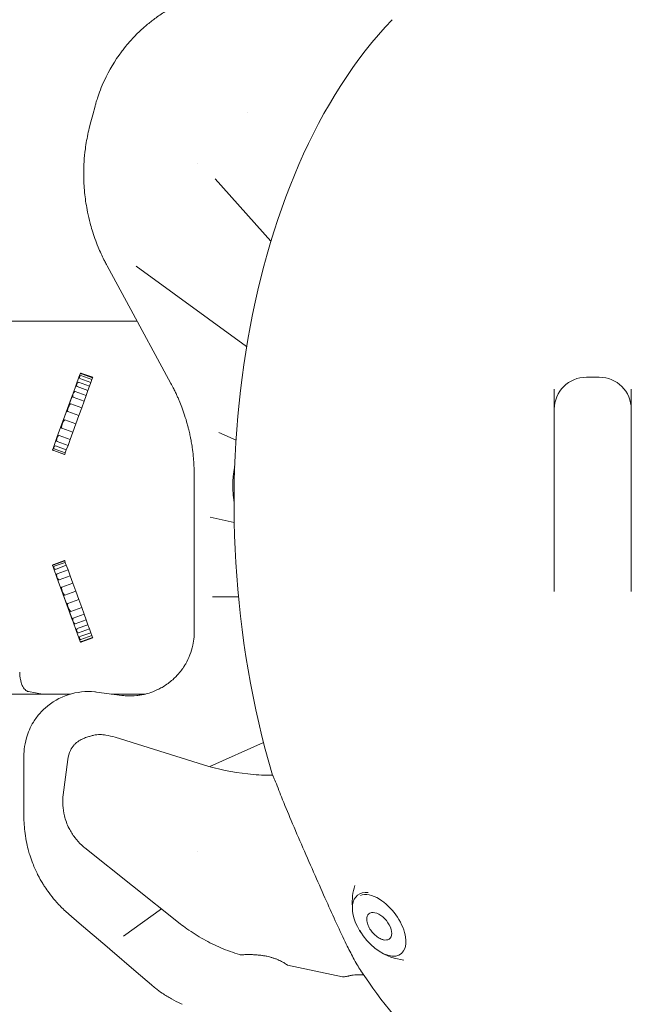
# Model space of a CAD drawing. Units: millimetres. Extents: x 44391 to 62029, y -5517 to 6170.
# Drawn here: x 52171 to 53115, y -3523 to -2004 of the extents above; entities that cross this region are included whole.
import ezdxf

# ---------------------------------------------------------------- set-up
doc = ezdxf.new("R2010")
doc.units = ezdxf.units.MM

# ---------------------------------------------------------------- blocks, each defined once
blk = doc.blocks.new('A$C509427BD')
at = {"color": 0, "linetype": 'Continuous', "lineweight": 0}
for p, q in [((41305.5, -3851.5), (41309.1, -3838.2)), ((41305.5, -3851.5), (41301.7, -3865.7)), ((41544.3, -3847.3), (41544.3, -3847.3)), ((41544.3, -3847.3), (41544.3, -3847.3)), ((41466.8, -3927.3), (41466.8, -3927.3)), ((41466.8, -3927.3), (41466.8, -3927.3)), ((41494, -3950.4), (41580.3, -4046.3)), ((41357.3, -4139.3), (41327.5, -4084.2)), ((41372.3, -4085.1), (41542.8, -4209)), ((41357.3, -4139.3), (41426.1, -4266)), ((41227.8, -4169.9), (39550.6, -4169.9)), ((41227.8, -4169.9), (41355.7, -4169.9)), ((41355.7, -4169.9), (41358.7, -4169.9)), ((41286.2, -4250.8), (41284.2, -4256.3)), ((41305.2, -4257.1), (41288.3, -4251)), ((41305.5, -4256.4), (41288.6, -4250.3)), ((41284.2, -4256.3), (41280, -4267.9)), ((41300.4, -4270.3), (41283.5, -4264.1)), ((41302.5, -4264.5), (41285.6, -4258.3)), ((41304.2, -4259.9), (41287.3, -4253.7)), ((41300.4, -4270.3), (41302.5, -4264.5)), ((41302.5, -4264.5), (41304.2, -4259.9)), ((41304.2, -4259.9), (41305.2, -4257.1)), ((41305.2, -4257.1), (41305.5, -4256.4)), ((42066.7, -4256.2), (42086.5, -4256.2)), ((41275.1, -4281.3), (41267.4, -4302.5)), ((41280, -4267.9), (41275.1, -4281.3)), ((41295.3, -4284.2), (41278.4, -4278.1)), ((41298.1, -4276.8), (41281.2, -4270.6)), ((41295.3, -4284.2), (41298.1, -4276.8)), ((41298.1, -4276.8), (41300.4, -4270.3)), ((42017.2, -4274.9), (42017.2, -4305.7)), ((42136, -4305.7), (42136, -4274.9)), ((41274.2, -4283.2), (41254.6, -4337.1)), ((41288.4, -4303.4), (41271.4, -4297.3)), ((41292.1, -4293.1), (41275.2, -4286.9)), ((41288.4, -4303.4), (41292.1, -4293.1)), ((41292.1, -4293.1), (41295.3, -4284.2)), ((41267.4, -4302.5), (41258, -4328.3)), ((41284, -4315.5), (41267.1, -4309.3)), ((41284, -4315.5), (41288.4, -4303.4)), ((42017.2, -4395.9), (42017.2, -4305.7)), ((42136, -4305.7), (42136, -4395.9)), ((41258, -4328.3), (41250.3, -4349.4)), ((41279.3, -4328.3), (41262.4, -4322.2)), ((41274.7, -4340.9), (41279.3, -4328.3)), ((41279.3, -4328.3), (41284, -4315.5)), ((41274.7, -4340.9), (41257.8, -4334.7)), ((41270.6, -4352.2), (41274.7, -4340.9)), ((41499.9, -4341.5), (41526.5, -4353.3)), ((41250.3, -4349.4), (41245.4, -4363)), ((41267.3, -4361.4), (41250.4, -4355.2)), ((41270.6, -4352.2), (41253.7, -4346.1)), ((41267.3, -4361.4), (41270.6, -4352.2)), ((41245.4, -4363), (41243.7, -4367.8)), ((41262.1, -4375.6), (41245.2, -4369.4)), ((41262.2, -4375.4), (41245.3, -4369.2)), ((41263.1, -4373), (41246.1, -4366.8)), ((41264.7, -4368.3), (41247.8, -4362.1)), ((41262.2, -4375.4), (41263.1, -4373)), ((41263.1, -4373), (41264.7, -4368.3)), ((41264.7, -4368.3), (41267.3, -4361.4)), ((41262.1, -4375.6), (41262.2, -4375.4)), ((42017.2, -4395.9), (42017.2, -4586.7)), ((42136, -4586.7), (42136, -4395.9)), ((41462, -4407.6), (41462, -4452)), ((41462, -4465.7), (41462, -4452)), ((41462, -4465.7), (41462, -4470)), ((41462, -4483.1), (41462, -4470)), ((41523.7, -4480.1), (41486.4, -4472.1)), ((41462, -4483.1), (41462, -4579.7)), ((41262.1, -4539.1), (41245.2, -4545.3)), ((41262.2, -4539.3), (41245.3, -4545.5)), ((41262.1, -4539.1), (41262.2, -4539.3)), ((41262.2, -4539.3), (41263.1, -4541.8)), ((41243.7, -4547), (41245.4, -4551.7)), ((41245.4, -4551.7), (41250.3, -4565.3)), ((41263.1, -4541.8), (41246.1, -4547.9)), ((41264.7, -4546.4), (41247.8, -4552.6)), ((41267.3, -4553.3), (41250.4, -4559.5)), ((41263.1, -4541.8), (41264.7, -4546.4)), ((41264.7, -4546.4), (41267.3, -4553.3)), ((41267.3, -4553.3), (41270.6, -4562.5)), ((41250.3, -4565.3), (41258, -4586.4)), ((41270.6, -4562.5), (41253.7, -4568.6)), ((41270.6, -4562.5), (41274.7, -4573.8)), ((41274.2, -4631.5), (41254.6, -4577.6)), ((41274.7, -4573.8), (41257.8, -4580)), ((41258, -4586.4), (41267.4, -4612.2)), ((41279.3, -4586.4), (41262.4, -4592.6)), ((41274.7, -4573.8), (41279.3, -4586.4)), ((41279.3, -4586.4), (41284, -4599.2)), ((41462, -4592.8), (41462, -4579.7)), ((41284, -4599.2), (41267.1, -4605.4)), ((41284, -4599.2), (41288.4, -4611.3)), ((41462, -4592.8), (41462, -4597.7)), ((41462, -4610.7), (41462, -4597.7)), ((41490, -4595.2), (41530.3, -4595.2)), ((41267.4, -4612.2), (41275.1, -4633.5)), ((41288.4, -4611.3), (41271.4, -4617.5)), ((41288.4, -4611.3), (41292.1, -4621.7)), ((41462, -4610.7), (41462, -4648.8)), ((41292.1, -4621.7), (41275.2, -4627.8)), ((41295.3, -4630.5), (41278.4, -4636.7)), ((41292.1, -4621.7), (41295.3, -4630.5)), ((41295.3, -4630.5), (41298.1, -4638)), ((41275.1, -4633.5), (41280, -4646.9)), ((41280, -4646.9), (41284.2, -4658.5)), ((41298.1, -4638), (41281.2, -4644.1)), ((41300.4, -4644.4), (41283.5, -4650.6)), ((41298.1, -4638), (41300.4, -4644.4)), ((41300.4, -4644.4), (41302.5, -4650.3)), ((41284.2, -4658.5), (41286.2, -4664)), ((41302.5, -4650.3), (41285.6, -4656.4)), ((41304.2, -4654.8), (41287.3, -4661)), ((41305.2, -4657.6), (41288.3, -4663.7)), ((41305.5, -4658.3), (41288.6, -4664.5)), ((41302.5, -4650.3), (41304.2, -4654.8)), ((41304.2, -4654.8), (41305.2, -4657.6)), ((41305.2, -4657.6), (41305.5, -4658.3)), ((41227.7, -4744.9), (39550.6, -4744.9)), ((41227.8, -4744.9), (41206.5, -4741.1)), ((41311.1, -4741.9), (41350.2, -4747)), ((41358.7, -4744.9), (41355.7, -4744.9)), ((41339.8, -4811.6), (41476.3, -4854)), ((41568.8, -4819.9), (41485.8, -4856.9)), ((41199.3, -4840.1), (41199.3, -4919.5)), ((41260, -4900.2), (41266.9, -4845.9)), ((41199.3, -4934.1), (41199.3, -4919.5)), ((41293.2, -4982), (41440.5, -5099.2)), ((41466.8, -4987.4), (41466.8, -4987.4)), ((41268.6, -5084.5), (41284.5, -5098.2)), ((41411.5, -5076.1), (41352.9, -5118.6)), ((41327.5, -5135), (41284.5, -5098.2)), ((41327.5, -5135), (41331.7, -5138.5)), ((41372.6, -5173.5), (41331.7, -5138.5)), ((41606, -5163.3), (41690.7, -5181.3)), ((41372.6, -5173.5), (41396.1, -5193.7))]:
    blk.add_line(p, q, dxfattribs=at)
for centre, radius, start, end in [((41548.1, -3902.3), 247.5, 143.2481, 155.2265), ((41588.5, -3942.6), 297, 196.9617, 202.3378), ((41298.3, -4840.1), 99, 83.9218, 132.0782), ((41397.3, -4934.1), 198, 191.9899, 195.5096)]:
    blk.add_arc(centre, radius, start, end, dxfattribs=at)
at = {"color": 0, "linetype": 'Continuous', "lineweight": 0, "extrusion": (0, 0, -1)}
for centre, radius, start, end in [((-42066.7, -4305.7), 49.5, 0, 90), ((-42086.5, -4305.7), 49.5, 90, 180), ((-41165, -4407.6), 297, 161.8079, 164.5053), ((-41795.1, -5066.3), 89.5, 356.0754, 16.9464), ((-41795.1, -5066.3), 89.5, 276.2007, 302.7038)]:
    blk.add_arc(centre, radius, start, end, dxfattribs=at)
at = {"color": 0, "linetype": 'Continuous', "lineweight": 0}
for centre, major_axis, ratio, start_param, end_param in [((42076.6, -4498.3), (45.2, -925.2), 0.595869, 3.65324, 5.096849), ((41245.5, -4368.4), (-0.7, -1.91), 0.983062, -1.570796, -1.083851), ((41245.5, -4546.3), (-0.7, 1.91), 0.983062, 1.083851, 1.570796), ((41750.5, -5100.4), (-36.9, 44.8), 0.563984, -0.49875, 1.445718), ((41747.2, -5103.1), (15.9, -19.3), 0.563984, -0.052965, 3.798744), ((41747.2, -5103.1), (15.9, -19.3), 0.563984, -0.657151, -0.052965), ((42076.6, -4498.3), (45.2, -925.2), 0.595869, 5.497913, 5.727637)]:
    blk.add_ellipse(centre, major_axis=major_axis, ratio=ratio, start_param=start_param, end_param=end_param, dxfattribs=at)
at = {"color": 0, "linetype": 'Continuous', "lineweight": 0, "extrusion": (0, 0, -1)}
for centre, major_axis, ratio, start_param, end_param in [((41288.1, -4251.4), (0.69, 1.91), 0.984724, -1.570796, -1.10348), ((41288.3, -4250.9), (1.88, -0.68), 0.324428, -2.674276, -1.570796), ((41288.6, -4250.3), (-1.88, 0.68), 0.389554, -1.570796, -0.467316), ((41282.8, -4266.2), (-1.61, -4.43), 0.424197, 0, 1.153605), ((41281.2, -4270.6), (2.35, 6.45), 0.291236, -1.153605, 0), ((41287.4, -4253.4), (-1.78, -4.9), 0.383841, 0, 1.013729), ((41285.5, -4258.5), (1.75, 4.8), 0.391494, -1.013729, 0), ((41278.2, -4278.8), (-2.95, -8.1), 0.231903, 0, 1.201289), ((41276.4, -4283.8), (2.08, 5.71), 0.329041, -1.201289, 0), ((41265.7, -4313.1), (5.8, 15.8), 0.11889, -0.904744, 0), ((41272.8, -4293.5), (-5.8, -15.8), 0.118942, 0, 0.904744), ((41257.8, -4334.8), (4.6, 12.7), 0.148457, -1.117517, 0), ((41261.3, -4325), (-3.53, -9.71), 0.193561, 0, 1.117517), ((41252.6, -4349.1), (-2.24, -6.14), 0.305848, 0, 1.355535), ((41251.7, -4351.6), (2, 5.48), 0.342667, -1.355535, 0), ((41245.2, -4369.4), (1.88, -0.68), 0.103276, -2.654647, -1.570796), ((41245.2, -4369.2), (-1.88, 0.68), 0.104403, -1.570796, -0.486945), ((41247.6, -4362.8), (-1.44, -3.96), 0.475011, 0, 1.180858), ((41246.5, -4365.7), (1.3, 3.57), 0.526919, -1.180858, 0), ((41245.2, -4545.5), (1.88, 0.68), 0.104403, -2.654647, -1.570796), ((41245.2, -4545.3), (-1.88, -0.68), 0.103276, -1.570796, -0.486945), ((41247.6, -4551.9), (-1.44, 3.96), 0.475011, -1.180858, 0), ((41246.5, -4549), (1.3, -3.57), 0.526919, 0, 1.180858), ((41252.6, -4565.6), (-2.24, 6.14), 0.305848, -1.355535, 0), ((41251.7, -4563.2), (2, -5.48), 0.342667, 0, 1.355535), ((41261.3, -4589.7), (-3.53, 9.71), 0.193561, -1.117517, 0), ((41257.8, -4579.9), (4.6, -12.7), 0.148457, 0, 1.117517), ((41272.8, -4621.2), (-5.8, 15.8), 0.118942, -0.904744, 0), ((41265.7, -4601.7), (5.8, -15.8), 0.11889, 0, 0.904744), ((41278.2, -4635.9), (-2.95, 8.1), 0.231903, -1.201289, 0), ((41276.4, -4630.9), (2.08, -5.71), 0.329041, 0, 1.201289), ((41282.8, -4648.6), (-1.61, 4.43), 0.424197, -1.153605, 0), ((41281.2, -4644.2), (2.35, -6.45), 0.291236, 0, 1.153605), ((41287.4, -4661.3), (-1.78, 4.9), 0.383841, -1.013729, 0), ((41285.5, -4656.2), (1.75, -4.8), 0.391494, 0, 1.013729), ((41288.1, -4663.3), (0.69, -1.91), 0.984724, 1.10348, 1.570796), ((41288.6, -4664.5), (1.88, 0.68), 0.389554, -2.674276, -1.570796), ((41288.3, -4663.9), (-1.88, -0.68), 0.324428, -1.570796, -0.467316), ((41747.7, -5101.7), (-33, 44.1), 0.541597, 0.132089, 0.944438), ((41747.7, -5101.7), (33, -44.1), 0.541597, -2.197154, 1.782366)]:
    blk.add_ellipse(centre, major_axis=major_axis, ratio=ratio, start_param=start_param, end_param=end_param, dxfattribs=at)
at = {"color": 0, "linetype": 'Continuous', "lineweight": 0}
for points, knots in [([(41455.6, -3672.8), (41451.8, -3674.3), (41447, -3676.3), (41435.4, -3681.8), (41428.3, -3685.6), (41415.6, -3693.1), (41410.1, -3696.7), (41400.1, -3703.9), (41395.6, -3707.3), (41389.4, -3712.4), (41387.3, -3714.2), (41385.5, -3715.7)], [-93.57992, -93.57992, -93.57992, -93.57992, -73.790142, -73.790142, -49.69485, -49.69485, -30.413474, -30.413474, -11.69749, -11.69749, 0, 0, 0, 0]), ([(41385.5, -3715.7), (41382.3, -3718.5), (41378.3, -3722.1), (41370.3, -3730.1), (41366.2, -3734.4), (41359.5, -3742), (41357, -3745), (41352.9, -3750.2), (41351.3, -3752.2), (41349.8, -3754.2)], [0, 0, 0, 0, 21.091331, 21.091331, 40.103236, 40.103236, 51.985676, 51.985676, 59.412201, 59.412201, 59.412201, 59.412201]), ([(41323.4, -3798.6), (41321.2, -3803.4), (41319.1, -3808.3), (41315.5, -3817.5), (41314, -3821.8), (41311.8, -3828.6), (41311, -3831.1), (41309.9, -3835.2), (41309.5, -3836.7), (41309.1, -3838.2)], [0, 0, 0, 0, 15.572237, 15.572237, 29.609183, 29.609183, 38.382275, 38.382275, 43.865457, 43.865457, 43.865457, 43.865457]), ([(41301.7, -3865.7), (41300.6, -3869.7), (41299.5, -3874), (41296.7, -3886.7), (41295.2, -3895.5), (41293.2, -3910.8), (41292.5, -3917.4), (41291.8, -3929.4), (41291.6, -3934.8), (41291.5, -3943), (41291.6, -3945.9), (41291.6, -3948.6)], [-88.819712, -88.819712, -88.819712, -88.819712, -74.745342, -74.745342, -48.892468, -48.892468, -28.866406, -28.866406, -11.102464, -11.102464, 0, 0, 0, 0]), ([(41291.6, -3948.6), (41291.7, -3952.3), (41291.8, -3956.5), (41292.4, -3965.3), (41292.8, -3969.9), (41294.2, -3983.3), (41295.6, -3992.4), (41298.6, -4007.2), (41299.9, -4013), (41302.4, -4022.2), (41303.4, -4025.8), (41304.5, -4029.3)], [0, 0, 0, 0, 15.323146, 15.323146, 30.646293, 30.646293, 58.27112, 58.27112, 75.536637, 75.536637, 86.327585, 86.327585, 86.327585, 86.327585]), ([(41313.8, -4055.5), (41315.3, -4059), (41316.8, -4062.4), (41319.7, -4069), (41321.2, -4072), (41323.7, -4076.9), (41324.6, -4078.8), (41326.2, -4081.9), (41326.8, -4083), (41327.5, -4084.2)], [0, 0, 0, 0, 11.1342, 11.1342, 21.170662, 21.170662, 27.443451, 27.443451, 31.363944, 31.363944, 31.363944, 31.363944]), ([(41426.1, -4266), (41426.5, -4266.9), (41427, -4267.8), (41428.2, -4270), (41428.8, -4271.3), (41430.6, -4274.7), (41431.6, -4276.7), (41433.5, -4280.6), (41434.4, -4282.6), (41435.1, -4284.2)], [-26.933738, -26.933738, -26.933738, -26.933738, -23.567021, -23.567021, -18.180273, -18.180273, -9.561477, -9.561477, 0, 0, 0, 0]), ([(41435.1, -4284.2), (41435.5, -4285), (41435.9, -4285.9), (41437.1, -4288.6), (41437.9, -4290.4), (41440, -4295.5), (41441.4, -4298.9), (41444.2, -4306.4), (41445.7, -4310.6), (41447.1, -4314.9)], [0, 0, 0, 0, 4.679034, 4.679034, 12.165488, 12.165488, 23.885721, 23.885721, 37.432272, 37.432272, 37.432272, 37.432272]), ([(41451.2, -4328.2), (41451.5, -4329.4), (41451.8, -4330.6), (41452.6, -4333.7), (41453.1, -4335.5), (41454.2, -4340.2), (41454.9, -4343), (41455.9, -4348), (41456.4, -4350.3), (41456.6, -4351.7)], [0, 0, 0, 0, 3.701718, 3.701718, 9.624466, 9.624466, 19.100863, 19.100863, 29.613741, 29.613741, 29.613741, 29.613741]), ([(41456.6, -4351.7), (41456.9, -4352.8), (41457.1, -4354.2), (41457.9, -4358.4), (41458.4, -4361.5), (41459.4, -4368.8), (41460, -4373.3), (41461.2, -4385.5), (41461.7, -4393.7), (41461.9, -4403.9), (41462, -4405.7), (41462, -4407.6)], [-69.025792, -69.025792, -69.025792, -69.025792, -60.397568, -60.397568, -46.592409, -46.592409, -30.6879, -30.6879, -5.707792, -5.707792, 0, 0, 0, 0]), ([(41523.4, -4447.8), (41523.4, -4447.4), (41523.3, -4447.1), (41523, -4445.5), (41522.8, -4444.3), (41522.5, -4441.8), (41522.4, -4440.6), (41522.1, -4438.2), (41522, -4437), (41521.8, -4434.6), (41521.7, -4433.3), (41521.6, -4430.7), (41521.5, -4429.4), (41521.4, -4426.8), (41521.4, -4425.5), (41521.4, -4422.8), (41521.4, -4421.4), (41521.5, -4418.8), (41521.5, -4417.4), (41521.6, -4414.8), (41521.7, -4413.5), (41521.9, -4411), (41522, -4409.7), (41522.2, -4407.3), (41522.4, -4406.1), (41522.7, -4403.8), (41522.9, -4402.6), (41523.2, -4400.2), (41523.4, -4399.1), (41523.9, -4396.8), (41524.1, -4395.7), (41524.4, -4394.5), (41524.4, -4394.4), (41524.4, -4394.3)], [22.998103, 22.998103, 22.998103, 22.998103, 24.200903, 24.200903, 28.234387, 28.234387, 32.267871, 32.267871, 36.024694, 36.024694, 39.781516, 39.781516, 43.538339, 43.538339, 47.295161, 47.295161, 51.051984, 51.051984, 54.808807, 54.808807, 58.565629, 58.565629, 62.322452, 62.322452, 65.96197, 65.96197, 69.601487, 69.601487, 73.241005, 73.241005, 76.880523, 76.880523, 77.306379, 77.306379, 77.306379, 77.306379]), ([(41462, -4648.8), (41462, -4651.5), (41461.8, -4654.2), (41461.3, -4661.3), (41460.6, -4665.6), (41458.6, -4675.1), (41457, -4680), (41453.3, -4689.8), (41451, -4694.4), (41447.8, -4699.9), (41446.8, -4701.5), (41445.9, -4702.9)], [-68.344342, -68.344342, -68.344342, -68.344342, -59.801299, -59.801299, -46.132431, -46.132431, -28.965773, -28.965773, -9.08122, -9.08122, 0, 0, 0, 0]), ([(41445.9, -4702.9), (41445.2, -4703.9), (41444.4, -4705.1), (41441.9, -4708.7), (41440, -4711.1), (41435.1, -4716.7), (41432.1, -4719.8), (41424.1, -4726.9), (41419.2, -4730.5), (41412.8, -4734.4), (41411.7, -4735), (41410.6, -4735.6)], [0, 0, 0, 0, 6.769324, 6.769324, 17.600243, 17.600243, 31.649547, 31.649547, 50.890578, 50.890578, 54.862998, 54.862998, 54.862998, 54.862998]), ([(41206.5, -4741.1), (41205.5, -4741), (41203.7, -4740.3), (41200.2, -4737.7), (41196.4, -4732), (41194, -4724), (41192.9, -4716.8), (41192.8, -4713.1), (41192.8, -4711.3)], [0, 0, 0, 0, 0.125, 0.25, 0.5, 0.75, 0.875, 1, 1, 1, 1]), ([(41410.6, -4735.6), (41406.6, -4737.8), (41402.4, -4739.7), (41398.1, -4741.4), (41394.2, -4742.8), (41390.3, -4744.1), (41386.3, -4745), (41384.1, -4745.6), (41381.8, -4746), (41379.6, -4746.4), (41377.6, -4746.8), (41375.5, -4747), (41373.5, -4747.2), (41368, -4747.8), (41362.4, -4748), (41356.9, -4747.6), (41354.6, -4747.5), (41352.4, -4747.3), (41350.2, -4747)], [0, 0, 0, 0, 14.35027, 14.35027, 14.35027, 27.182514, 27.182514, 27.182514, 34.348213, 34.348213, 34.348213, 40.74798, 40.74798, 40.74798, 58.157447, 58.157447, 58.157447, 65.2579, 65.2579, 65.2579, 65.2579]), ([(41386.9, -4744.9), (41383, -4744.9), (41379, -4744.9), (41369.6, -4744.9), (41364.2, -4744.9), (41358.7, -4744.9)], [0.393296, 0.393296, 0.393296, 0.393296, 0.4361352, 0.4361352, 0.4955243, 0.4955243, 0.4955243, 0.4955243]), ([(41232, -4766.6), (41229.3, -4769), (41226.7, -4771.5), (41220.5, -4778.6), (41217, -4783.2), (41211.6, -4792), (41209.6, -4795.9), (41205.9, -4804.1), (41204.5, -4808.2), (41201.4, -4818.7), (41200.3, -4824.8), (41199.6, -4832.2), (41199.5, -4834.2), (41199.4, -4836)], [0, 0, 0, 0, 10.252825, 10.252825, 26.657344, 26.657344, 39.780959, 39.780959, 52.904575, 52.904575, 73.90236, 73.90236, 82.022597, 82.022597, 82.022597, 82.022597]), ([(41296.4, -4811.4), (41295.1, -4811.8), (41293.9, -4812.3), (41291, -4813.4), (41289.4, -4814.2), (41285.2, -4816.4), (41282.7, -4818), (41280.5, -4819.9)], [-18.455822, -18.455822, -18.455822, -18.455822, -14.517186, -14.517186, -9.099746, -9.099746, 0, 0, 0, 0]), ([(41307.1, -4808.4), (41305.4, -4808.9), (41303.8, -4809.3), (41300.2, -4810.3), (41298.3, -4810.9), (41296.4, -4811.4)], [-13.923214, -13.923214, -13.923214, -13.923214, -8.738408, -8.738408, -2.747311, -2.747311, -2.747311, -2.747311]), ([(41316.8, -4807.4), (41315.1, -4807.3), (41313.4, -4807.4), (41310.2, -4807.8), (41308.6, -4808), (41307.1, -4808.4)], [-10.044627, -10.044627, -10.044627, -10.044627, -4.74461, -4.74461, 0, 0, 0, 0]), ([(41339.8, -4811.6), (41335.1, -4810.2), (41330.5, -4809), (41322.7, -4807.9), (41319.8, -4807.6), (41316.8, -4807.4)], [-29.169081, -29.169081, -29.169081, -29.169081, -13.790393, -13.790393, -4.236777, -4.236777, -4.236777, -4.236777]), ([(41276.7, -4823.5), (41274.5, -4826), (41272.6, -4828.8), (41268.9, -4836.1), (41267.5, -4840.8), (41266.9, -4845.9)], [-26.806587, -26.806587, -26.806587, -26.806587, -15.809735, -15.809735, 0, 0, 0, 0]), ([(41582.7, -4870.3), (41581.1, -4870.3), (41579.6, -4870.3), (41578, -4870.2), (41566.9, -4870.1), (41555.8, -4869.4), (41544.8, -4868.2), (41521.2, -4865.7), (41498.1, -4860.8), (41476.3, -4854)], [-1438.756202, -1438.756202, -1438.756202, -1438.756202, -1432.916976, -1432.916976, -1432.916976, -1391.320672, -1391.320672, -1391.320672, -1302.363232, -1302.363232, -1302.363232, -1302.363232]), ([(41582.7, -4870.3), (41582.8, -4870.3), (41583.1, -4870.8), (41584.2, -4873.1), (41585.1, -4875.2), (41587.7, -4881.2), (41589.4, -4885.4), (41591.3, -4890.3)], [-51.010467, -51.010467, -51.010467, -51.010467, -37.489865, -37.489865, -20.749293, -20.749293, 0, 0, 0, 0]), ([(41591.3, -4890.3), (41592.9, -4894.6), (41594.7, -4899), (41601.2, -4915.3), (41606.2, -4927.5), (41617.3, -4953.8), (41623.3, -4967.8), (41635.7, -4996.2), (41642, -5010.6), (41654.2, -5038.2), (41660, -5051.3), (41671.1, -5076.1), (41676.3, -5087.7), (41686.6, -5110.2), (41691.6, -5120.9), (41700.1, -5138.4), (41703.7, -5145.4), (41711.2, -5159.4), (41715.1, -5166), (41718.8, -5171.6)], [-465.535171, -465.535171, -465.535171, -465.535171, -447.085332, -447.085332, -399.091032, -399.091032, -347.15571, -347.15571, -295.04631, -295.04631, -246.747156, -246.747156, -201.990736, -201.990736, -156.110391, -156.110391, -121.214645, -121.214645, -80.202503, -80.202503, -80.202503, -80.202503]), ([(41260, -4900.2), (41260, -4900.2), (41260, -4900.2), (41259.3, -4905.4), (41259.1, -4911), (41259.7, -4921.9), (41260.5, -4927.3), (41263.4, -4939.2), (41265.7, -4945.8), (41271.4, -4957.1), (41274.4, -4961.9), (41281.1, -4970.5), (41284.7, -4974.4), (41288.6, -4978)], [-0.154093, -0.154093, -0.154093, -0.154093, 0, 0, 26.457135, 26.457135, 50.136714, 50.136714, 77.138875, 77.138875, 97.277034, 97.277034, 115.221654, 115.221654, 115.221654, 115.221654]), ([(41199.3, -4934.1), (41199.3, -4935.6), (41199.3, -4937.1), (41199.4, -4941.3), (41199.5, -4943.9), (41200, -4950.9), (41200.4, -4955.3), (41201.7, -4965), (41202.5, -4970.1), (41203.6, -4975.2)], [0, 0, 0, 0, 5.366336, 5.366336, 13.952472, 13.952472, 27.690291, 27.690291, 42.930684, 42.930684, 42.930684, 42.930684]), ([(41293.2, -4982), (41292.4, -4981.3), (41291.5, -4980.6), (41290, -4979.3), (41289.3, -4978.7), (41288.6, -4978)], [377.936625, 377.936625, 377.936625, 377.936625, 381.43715, 381.43715, 384.351926, 384.351926, 384.351926, 384.351926]), ([(41206.5, -4987), (41207.2, -4989.6), (41208, -4992.1), (41210.1, -4998.6), (41211.5, -5002.6), (41215.3, -5012.4), (41217.9, -5018.1), (41223.3, -5028.7), (41226, -5033.5), (41228.4, -5037.4)], [0, 0, 0, 0, 7.723344, 7.723344, 20.080694, 20.080694, 39.852455, 39.852455, 61.786752, 61.786752, 61.786752, 61.786752]), ([(41228.4, -5037.4), (41229.3, -5038.9), (41230.4, -5040.6), (41233.4, -5045.2), (41235.6, -5048.4), (41240.9, -5055.6), (41244.2, -5059.8), (41252.1, -5068.9), (41256.8, -5073.7), (41263.8, -5080.4), (41266.2, -5082.5), (41268.6, -5084.5)], [-67.132485, -67.132485, -67.132485, -67.132485, -58.740924, -58.740924, -45.314427, -45.314427, -29.178964, -29.178964, -9.785235, -9.785235, 0, 0, 0, 0]), ([(41533.5, -5147.2), (41532.9, -5147.1), (41532.2, -5146.9), (41526.7, -5145.2), (41521.9, -5143.6), (41512.5, -5140.2), (41507.8, -5138.4), (41498.6, -5134.5), (41494.1, -5132.4), (41485.1, -5128), (41480.7, -5125.7), (41471.9, -5120.8), (41467.6, -5118.2), (41459.1, -5112.8), (41454.9, -5109.9), (41447.3, -5104.4), (41443.9, -5101.9), (41440.5, -5099.2)], [382.04215, 382.04215, 382.04215, 382.04215, 384.552028, 384.552028, 402.641526, 402.641526, 420.731025, 420.731025, 438.820523, 438.820523, 456.910021, 456.910021, 474.99952, 474.99952, 493.089018, 493.089018, 508.325287, 508.325287, 508.325287, 508.325287]), ([(41728, -5093.3), (41728.1, -5095.5), (41728.7, -5097.9), (41730.3, -5102.7), (41731.5, -5105.1), (41734.4, -5109.7), (41736, -5111.9), (41739.8, -5115.9), (41741.8, -5117.7), (41746, -5120.8), (41748.2, -5122), (41751.4, -5123.3), (41752.3, -5123.6), (41753.2, -5123.8)], [1.092325, 1.092325, 1.092325, 1.092325, 1.42929, 1.42929, 1.769326, 1.769326, 2.105847, 2.105847, 2.441657, 2.441657, 2.780094, 2.780094, 2.919615, 2.919615, 2.919615, 2.919615]), ([(41533.5, -5147.2), (41535.7, -5147.1), (41537.9, -5147), (41542.1, -5146.8), (41544, -5146.8), (41547.9, -5146.8), (41549.9, -5146.8), (41553.8, -5147), (41555.8, -5147.1), (41559.6, -5147.4), (41561.6, -5147.6), (41563.4, -5147.8), (41565.1, -5148), (41566.9, -5148.3), (41570.4, -5148.8), (41572.2, -5149.1), (41574, -5149.5), (41574, -5149.5), (41574, -5149.5)], [-30.015042, -30.015042, -30.015042, -30.015042, -23.126305, -23.126305, -17.344729, -17.344729, -11.563153, -11.563153, -5.781576, -5.781576, 0, 0, 0, 5.17575, 5.17575, 10.3515, 10.3515, 10.41478, 10.41478, 10.41478, 10.41478]), ([(41574, -5149.5), (41575.4, -5149.8), (41576.8, -5150.1), (41579.7, -5150.8), (41581.2, -5151.3), (41584.2, -5152.2), (41585.6, -5152.7), (41588.5, -5153.7), (41589.9, -5154.3), (41592.5, -5155.4), (41593.8, -5156), (41596.2, -5157.2), (41597.3, -5157.8), (41599.4, -5158.9), (41600.4, -5159.5), (41602.3, -5160.7), (41603.2, -5161.3), (41604.7, -5162.4), (41605.4, -5162.9), (41606, -5163.3)], [161.058874, 161.058874, 161.058874, 161.058874, 165.132428, 165.132428, 169.636882, 169.636882, 174.141336, 174.141336, 178.64579, 178.64579, 183.150244, 183.150244, 187.654698, 187.654698, 191.928503, 191.928503, 196.202309, 196.202309, 199.623352, 199.623352, 199.623352, 199.623352]), ([(41700.7, -5179.7), (41700.9, -5179.6), (41701.1, -5179.6), (41701.9, -5179.3), (41702.5, -5179.2), (41703.7, -5178.9), (41704.3, -5178.8), (41706.4, -5178.5), (41707.9, -5178.3), (41711.2, -5178), (41713.1, -5177.9), (41716.8, -5177.9), (41718.8, -5177.9), (41721.6, -5178.1), (41722.4, -5178.1), (41723.2, -5178.2)], [-30.452812, -30.452812, -30.452812, -30.452812, -29.179079, -29.179079, -26.423894, -26.423894, -23.668709, -23.668709, -17.751532, -17.751532, -11.834355, -11.834355, -5.917177, -5.917177, -3.481714, -3.481714, -3.481714, -3.481714]), ([(41396.1, -5193.7), (41398.2, -5195.4), (41400.2, -5197.1), (41405.7, -5201.4), (41409.2, -5204), (41417.6, -5209.7), (41422.4, -5212.7), (41432.1, -5218.2), (41436.8, -5220.6), (41441.5, -5222.8), (41442.3, -5223.2), (41443.1, -5223.5)], [-63.159282, -63.159282, -63.159282, -63.159282, -55.264372, -55.264372, -42.632516, -42.632516, -24.986146, -24.986146, -4.609479, -4.609479, 0, 0, 0, 0]), ([(41690.7, -5181.3), (41691.8, -5181.2), (41692.9, -5181.1), (41694.9, -5180.9), (41695.9, -5180.7), (41697.9, -5180.4), (41698.9, -5180.2), (41700.1, -5179.9), (41700.4, -5179.8), (41700.7, -5179.7)], [193.481931, 193.481931, 193.481931, 193.481931, 197.857191, 197.857191, 202.529783, 202.529783, 207.202375, 207.202375, 208.761354, 208.761354, 208.761354, 208.761354])]:
    blk.add_open_spline(points, degree=3, knots=knots, dxfattribs=at)
for points in [[(41373.9, -4169.9), (41368.8, -4169.9), (41363.8, -4169.9), (41358.7, -4169.9)], [(41271.1, -4744.9), (41256, -4744.9), (41241.5, -4744.9), (41227.8, -4744.9)], [(41311.1, -4741.9), (41310.3, -4741.8), (41309.5, -4741.7), (41308.8, -4741.6)], [(41355.7, -4744.9), (41348.4, -4744.9), (41341.1, -4744.9), (41333.9, -4744.9)], [(41280.5, -4819.9), (41279.2, -4821), (41277.9, -4822.2), (41276.7, -4823.5)], [(41199.4, -4836), (41199.3, -4837.2), (41199.3, -4838.6), (41199.3, -4840.1)]]:
    blk.add_open_spline(points, degree=3, dxfattribs=at)

msp = doc.modelspace()

# ---------------------------------------------------------------- block references
msp.add_blockref('A$C509427BD', (10978.7, 1701))

doc.saveas('drawing.dxf')
